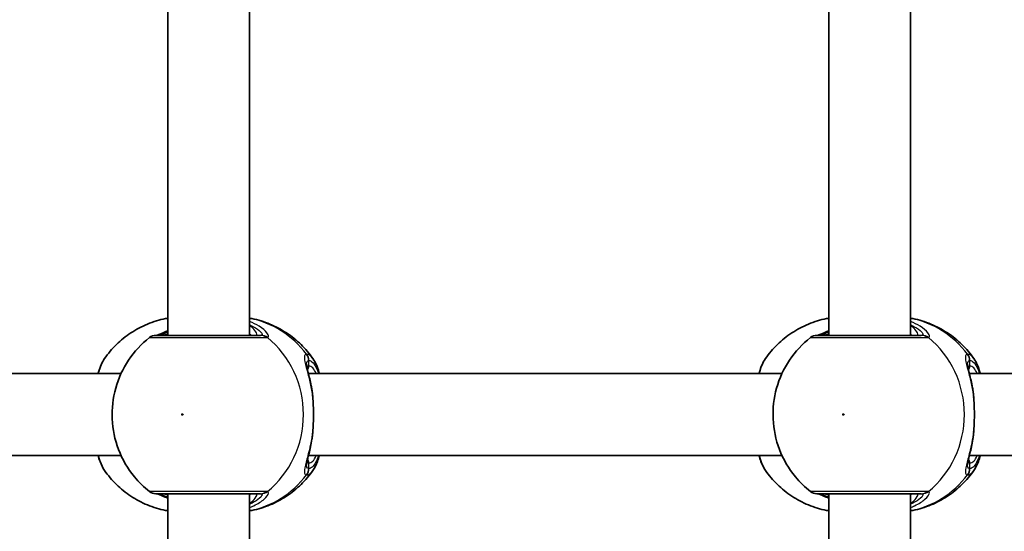
# Model space of a CAD drawing. Units: millimetres. Extents: x -3392 to 4593, y -3763 to 4105.
# Drawn here: x -83 to 110, y 1500 to 1601 of the extents above; entities that cross this region are included whole.
import ezdxf

# ---------------------------------------------------------------- set-up
doc = ezdxf.new("R2010")
doc.units = ezdxf.units.MM
doc.layers.add('Widoczne (ISO)', color=7, linetype='Continuous', lineweight=35)
doc.layers.add('Widoczne wąskie (ISO)', color=7, linetype='Continuous', lineweight=25)

msp = doc.modelspace()

# ---------------------------------------------------------------- linework, layer by layer
at = {"layer": 'Widoczne (ISO)'}
for p, q in [((-53.63, 1607.86), (-53.63, 1538.86)), ((-37.63, 1607.86), (-37.63, 1538.86)), ((75.93, 1607.86), (75.93, 1538.86)), ((91.93, 1607.86), (91.93, 1538.86)), ((-62.83, 1531.36), (-155.63, 1531.36)), ((66.73, 1531.36), (-26.07, 1531.36)), ((196.29, 1531.36), (103.49, 1531.36)), ((-62.83, 1515.36), (-155.63, 1515.36)), ((66.73, 1515.36), (-26.07, 1515.36)), ((196.29, 1515.36), (103.49, 1515.36)), ((-53.63, 1507.86), (-53.63, 1438.86)), ((-37.63, 1507.86), (-37.63, 1438.86)), ((75.93, 1507.86), (75.93, 1438.86)), ((91.93, 1507.86), (91.93, 1438.86))]:
    msp.add_line(p, q, dxfattribs=at)
for centre, start, end in [((-56.01, 1536.86), 90, 128.0878), ((73.55, 1536.86), 90, 128.0878), ((-56.01, 1509.86), 231.9122, 270), ((73.55, 1509.86), 231.9122, 270)]:
    msp.add_arc(centre, 2, start, end, dxfattribs=at)
for points, knots in [([(-66.04, 1534.32), (-65.36, 1535.3), (-64.59, 1536.21), (-62.87, 1537.9), (-61.92, 1538.66), (-59.88, 1540.01), (-58.79, 1540.59), (-56.5, 1541.54), (-55.3, 1541.9), (-53.93, 1542.17), (-53.78, 1542.2), (-53.63, 1542.23)], [0.6287727, 0.6287727, 0.6287727, 0.6287727, 0.8171774, 0.8171774, 1.0055821, 1.0055821, 1.1939869, 1.1939869, 1.3823916, 1.3823916, 1.4050095, 1.4050095, 1.4050095, 1.4050095]), ([(-25.22, 1534.32), (-25.9, 1535.3), (-26.68, 1536.21), (-28.4, 1537.9), (-29.35, 1538.66), (-31.39, 1540.01), (-32.48, 1540.59), (-34.77, 1541.54), (-35.97, 1541.9), (-37.34, 1542.17), (-37.49, 1542.2), (-37.63, 1542.23)], [3.7703653, 3.7703653, 3.7703653, 3.7703653, 3.95877, 3.95877, 4.1471748, 4.1471748, 4.3355795, 4.3355795, 4.5239842, 4.5239842, 4.5466022, 4.5466022, 4.5466022, 4.5466022]), ([(63.52, 1534.32), (64.19, 1535.3), (64.97, 1536.21), (66.69, 1537.9), (67.64, 1538.66), (69.68, 1540.01), (70.77, 1540.59), (73.06, 1541.54), (74.26, 1541.9), (75.63, 1542.17), (75.78, 1542.2), (75.93, 1542.23)], [0.6287727, 0.6287727, 0.6287727, 0.6287727, 0.8171774, 0.8171774, 1.0055821, 1.0055821, 1.1939869, 1.1939869, 1.3823916, 1.3823916, 1.4050095, 1.4050095, 1.4050095, 1.4050095]), ([(104.34, 1534.32), (103.66, 1535.3), (102.88, 1536.21), (101.16, 1537.9), (100.21, 1538.66), (98.17, 1540.01), (97.08, 1540.59), (94.79, 1541.54), (93.59, 1541.9), (92.22, 1542.17), (92.07, 1542.2), (91.93, 1542.23)], [3.7703653, 3.7703653, 3.7703653, 3.7703653, 3.95877, 3.95877, 4.1471748, 4.1471748, 4.3355795, 4.3355795, 4.5239842, 4.5239842, 4.5466022, 4.5466022, 4.5466022, 4.5466022]), ([(-57.24, 1538.43), (-58.85, 1537.17), (-60.23, 1535.67), (-62.48, 1532.32), (-63.33, 1530.46), (-64.42, 1526.57), (-64.65, 1524.53), (-64.47, 1520.46), (-64.05, 1518.43), (-62.58, 1514.59), (-61.53, 1512.78), (-59.33, 1510.12), (-58.34, 1509.14), (-57.24, 1508.29)], [5.357278, 5.357278, 5.357278, 5.357278, 5.673898, 5.673898, 5.998711, 5.998711, 6.330073, 6.330073, 6.663452, 6.663452, 6.993261, 6.993261, 7.209092, 7.209092, 7.209092, 7.209092]), ([(-35.51, 1538.86), (-35.65, 1538.86), (-35.83, 1538.86), (-36.93, 1538.86), (-38.36, 1538.86), (-41.73, 1538.86), (-43.65, 1538.86), (-47.37, 1538.86), (-49.17, 1538.86), (-52.22, 1538.86), (-53.49, 1538.86), (-55.29, 1538.86), (-55.84, 1538.86), (-56, 1538.86), (-56.01, 1538.86), (-56.01, 1538.86)], [0, 0, 0, 0, 0.129537, 0.129537, 0.725375, 0.725375, 1.299703, 1.299703, 1.842753, 1.842753, 2.356937, 2.356937, 2.86021, 2.86021, 2.946089, 2.946089, 2.946089, 2.946089]), ([(-53.63, 1539.76), (-53.67, 1539.75), (-53.7, 1539.73), (-54.32, 1539.45), (-54.82, 1539.23), (-55.49, 1538.96), (-55.71, 1538.89), (-55.82, 1538.86), (-55.83, 1538.86), (-55.84, 1538.86)], [2.9030306, 2.9030306, 2.9030306, 2.9030306, 2.916303, 2.916303, 3.158672, 3.158672, 3.3464746, 3.3464746, 3.368924, 3.368924, 3.368924, 3.368924]), ([(72.31, 1538.43), (70.71, 1537.17), (69.33, 1535.67), (67.08, 1532.32), (66.23, 1530.46), (65.14, 1526.57), (64.91, 1524.53), (65.09, 1520.46), (65.51, 1518.43), (66.98, 1514.59), (68.03, 1512.78), (70.23, 1510.12), (71.22, 1509.14), (72.31, 1508.29)], [5.357278, 5.357278, 5.357278, 5.357278, 5.673898, 5.673898, 5.998711, 5.998711, 6.330073, 6.330073, 6.663452, 6.663452, 6.993261, 6.993261, 7.209092, 7.209092, 7.209092, 7.209092]), ([(94.05, 1538.86), (93.9, 1538.86), (93.73, 1538.86), (92.62, 1538.86), (91.2, 1538.86), (87.83, 1538.86), (85.91, 1538.86), (82.19, 1538.86), (80.39, 1538.86), (77.34, 1538.86), (76.07, 1538.86), (74.27, 1538.86), (73.72, 1538.86), (73.56, 1538.86), (73.55, 1538.86), (73.55, 1538.86)], [0, 0, 0, 0, 0.129537, 0.129537, 0.725375, 0.725375, 1.299703, 1.299703, 1.842753, 1.842753, 2.356937, 2.356937, 2.86021, 2.86021, 2.946089, 2.946089, 2.946089, 2.946089]), ([(75.93, 1539.76), (75.89, 1539.75), (75.86, 1539.73), (75.24, 1539.45), (74.74, 1539.23), (74.07, 1538.96), (73.85, 1538.89), (73.74, 1538.86), (73.73, 1538.86), (73.72, 1538.86)], [2.9030306, 2.9030306, 2.9030306, 2.9030306, 2.916303, 2.916303, 3.158672, 3.158672, 3.3464746, 3.3464746, 3.368924, 3.368924, 3.368924, 3.368924]), ([(-66.04, 1534.32), (-66.58, 1533.56), (-66.94, 1532.67), (-67.27, 1531.55), (-67.3, 1531.46), (-67.33, 1531.36)], [0.3784833, 0.3784833, 0.3784833, 0.3784833, 0.7705784, 0.7705784, 0.8067236, 0.8067236, 0.8067236, 0.8067236]), ([(-26.45, 1533.2), (-26.45, 1533.19), (-26.44, 1533.14), (-26.42, 1532.93), (-26.39, 1532.74), (-26.28, 1532.26), (-26.21, 1531.94), (-26.04, 1531.22), (-25.94, 1530.81), (-25.74, 1529.95), (-25.64, 1529.48), (-25.5, 1528.74), (-25.45, 1528.48), (-25.41, 1528.21)], [0.3711066, 0.3711066, 0.3711066, 0.3711066, 0.4673265, 0.4673265, 0.6001229, 0.6001229, 0.7558245, 0.7558245, 0.911526, 0.911526, 1.0672276, 1.0672276, 1.1496143, 1.1496143, 1.1496143, 1.1496143]), ([(-25.22, 1534.32), (-24.69, 1533.56), (-24.33, 1532.67), (-24, 1531.55), (-23.97, 1531.46), (-23.94, 1531.36)], [0.3784833, 0.3784833, 0.3784833, 0.3784833, 0.7705784, 0.7705784, 0.8067236, 0.8067236, 0.8067236, 0.8067236]), ([(63.52, 1534.32), (62.98, 1533.56), (62.62, 1532.67), (62.29, 1531.55), (62.26, 1531.46), (62.23, 1531.36)], [0.3784833, 0.3784833, 0.3784833, 0.3784833, 0.7705784, 0.7705784, 0.8067236, 0.8067236, 0.8067236, 0.8067236]), ([(103.11, 1533.2), (103.11, 1533.19), (103.12, 1533.14), (103.14, 1532.93), (103.17, 1532.74), (103.28, 1532.26), (103.35, 1531.94), (103.52, 1531.22), (103.62, 1530.81), (103.82, 1529.95), (103.92, 1529.48), (104.06, 1528.74), (104.11, 1528.48), (104.15, 1528.21)], [0.3711066, 0.3711066, 0.3711066, 0.3711066, 0.4673265, 0.4673265, 0.6001229, 0.6001229, 0.7558245, 0.7558245, 0.911526, 0.911526, 1.0672276, 1.0672276, 1.1496143, 1.1496143, 1.1496143, 1.1496143]), ([(104.34, 1534.32), (104.87, 1533.56), (105.23, 1532.67), (105.56, 1531.55), (105.59, 1531.46), (105.62, 1531.36)], [0.3784833, 0.3784833, 0.3784833, 0.3784833, 0.7705784, 0.7705784, 0.8067236, 0.8067236, 0.8067236, 0.8067236]), ([(-25.23, 1526.66), (-25.24, 1526.77), (-25.25, 1526.87), (-25.26, 1527.08), (-25.27, 1527.19), (-25.3, 1527.4), (-25.31, 1527.5), (-25.33, 1527.7), (-25.35, 1527.81), (-25.38, 1528.01), (-25.39, 1528.11), (-25.41, 1528.21)], [0, 0, 0, 0, 0.0328596, 0.0328596, 0.0657191, 0.0657191, 0.0985787, 0.0985787, 0.1314383, 0.1314383, 0.1642978, 0.1642978, 0.1642978, 0.1642978]), ([(104.33, 1526.66), (104.32, 1526.77), (104.31, 1526.87), (104.3, 1527.08), (104.29, 1527.19), (104.26, 1527.4), (104.25, 1527.5), (104.23, 1527.7), (104.21, 1527.81), (104.18, 1528.01), (104.17, 1528.11), (104.15, 1528.21)], [0, 0, 0, 0, 0.0328596, 0.0328596, 0.0657191, 0.0657191, 0.0985787, 0.0985787, 0.1314383, 0.1314383, 0.1642978, 0.1642978, 0.1642978, 0.1642978]), ([(-25.23, 1526.66), (-25.2, 1526.24), (-25.17, 1525.81), (-25.13, 1524.94), (-25.12, 1524.49), (-25.11, 1523.59), (-25.11, 1523.13), (-25.12, 1522.23), (-25.13, 1521.78), (-25.17, 1520.91), (-25.2, 1520.48), (-25.23, 1520.06)], [5.754988, 5.754988, 5.754988, 5.754988, 5.8874973, 5.8874973, 6.0200067, 6.0200067, 6.152516, 6.152516, 6.2850254, 6.2850254, 6.4175347, 6.4175347, 6.4175347, 6.4175347]), ([(104.33, 1526.66), (104.36, 1526.24), (104.39, 1525.81), (104.43, 1524.94), (104.44, 1524.49), (104.45, 1523.59), (104.45, 1523.13), (104.44, 1522.23), (104.43, 1521.78), (104.39, 1520.91), (104.36, 1520.48), (104.33, 1520.06)], [5.754988, 5.754988, 5.754988, 5.754988, 5.8874973, 5.8874973, 6.0200067, 6.0200067, 6.152516, 6.152516, 6.2850254, 6.2850254, 6.4175347, 6.4175347, 6.4175347, 6.4175347]), ([(-25.23, 1520.06), (-25.24, 1519.95), (-25.25, 1519.85), (-25.26, 1519.64), (-25.27, 1519.53), (-25.3, 1519.32), (-25.31, 1519.22), (-25.33, 1519.02), (-25.35, 1518.91), (-25.38, 1518.71), (-25.39, 1518.61), (-25.41, 1518.51)], [0, 0, 0, 0, 0.0328596, 0.0328596, 0.0657191, 0.0657191, 0.0985787, 0.0985787, 0.1314383, 0.1314383, 0.1642978, 0.1642978, 0.1642978, 0.1642978]), ([(104.33, 1520.06), (104.32, 1519.95), (104.31, 1519.85), (104.3, 1519.64), (104.29, 1519.53), (104.26, 1519.32), (104.25, 1519.22), (104.23, 1519.02), (104.21, 1518.91), (104.18, 1518.71), (104.17, 1518.61), (104.15, 1518.51)], [0, 0, 0, 0, 0.0328596, 0.0328596, 0.0657191, 0.0657191, 0.0985787, 0.0985787, 0.1314383, 0.1314383, 0.1642978, 0.1642978, 0.1642978, 0.1642978]), ([(-25.41, 1518.51), (-25.49, 1518), (-25.59, 1517.52), (-25.78, 1516.59), (-25.88, 1516.15), (-26.07, 1515.35), (-26.16, 1514.98), (-26.31, 1514.34), (-26.37, 1514.07), (-26.44, 1513.67), (-26.45, 1513.53), (-26.45, 1513.52)], [2.3037006, 2.3037006, 2.3037006, 2.3037006, 2.4594021, 2.4594021, 2.6151037, 2.6151037, 2.7708052, 2.7708052, 2.9265068, 2.9265068, 3.0822083, 3.0822083, 3.0822083, 3.0822083]), ([(104.15, 1518.51), (104.07, 1518), (103.97, 1517.52), (103.78, 1516.59), (103.68, 1516.15), (103.49, 1515.35), (103.4, 1514.98), (103.25, 1514.34), (103.19, 1514.07), (103.12, 1513.67), (103.11, 1513.53), (103.11, 1513.52)], [2.3037006, 2.3037006, 2.3037006, 2.3037006, 2.4594021, 2.4594021, 2.6151037, 2.6151037, 2.7708052, 2.7708052, 2.9265068, 2.9265068, 3.0822083, 3.0822083, 3.0822083, 3.0822083]), ([(-67.33, 1515.36), (-67.21, 1514.94), (-67.08, 1514.54), (-66.69, 1513.51), (-66.41, 1512.93), (-66.04, 1512.4)], [2.462206, 2.462206, 2.462206, 2.462206, 2.6188282, 2.6188282, 2.8903613, 2.8903613, 2.8903613, 2.8903613]), ([(-23.94, 1515.36), (-24.06, 1514.94), (-24.19, 1514.54), (-24.57, 1513.51), (-24.85, 1512.93), (-25.22, 1512.4)], [2.462206, 2.462206, 2.462206, 2.462206, 2.6188282, 2.6188282, 2.8903613, 2.8903613, 2.8903613, 2.8903613]), ([(62.23, 1515.36), (62.35, 1514.94), (62.48, 1514.54), (62.87, 1513.51), (63.15, 1512.93), (63.52, 1512.4)], [2.462206, 2.462206, 2.462206, 2.462206, 2.6188282, 2.6188282, 2.8903613, 2.8903613, 2.8903613, 2.8903613]), ([(105.62, 1515.36), (105.5, 1514.94), (105.37, 1514.54), (104.98, 1513.51), (104.7, 1512.93), (104.34, 1512.4)], [2.462206, 2.462206, 2.462206, 2.462206, 2.6188282, 2.6188282, 2.8903613, 2.8903613, 2.8903613, 2.8903613]), ([(-53.63, 1504.49), (-53.78, 1504.52), (-53.93, 1504.55), (-55.3, 1504.82), (-56.5, 1505.18), (-58.79, 1506.13), (-59.88, 1506.71), (-61.92, 1508.06), (-62.87, 1508.82), (-64.59, 1510.51), (-65.36, 1511.42), (-66.04, 1512.4)], [4.8781758, 4.8781758, 4.8781758, 4.8781758, 4.9007937, 4.9007937, 5.0891984, 5.0891984, 5.2776032, 5.2776032, 5.4660079, 5.4660079, 5.6544126, 5.6544126, 5.6544126, 5.6544126]), ([(-37.63, 1504.49), (-37.49, 1504.52), (-37.34, 1504.55), (-35.97, 1504.82), (-34.77, 1505.18), (-32.48, 1506.13), (-31.39, 1506.71), (-29.35, 1508.06), (-28.4, 1508.82), (-26.68, 1510.51), (-25.9, 1511.42), (-25.22, 1512.4)], [1.7365831, 1.7365831, 1.7365831, 1.7365831, 1.7592011, 1.7592011, 1.9476058, 1.9476058, 2.1360105, 2.1360105, 2.3244153, 2.3244153, 2.51282, 2.51282, 2.51282, 2.51282]), ([(75.93, 1504.49), (75.78, 1504.52), (75.63, 1504.55), (74.26, 1504.82), (73.06, 1505.18), (70.77, 1506.13), (69.68, 1506.71), (67.64, 1508.06), (66.69, 1508.82), (64.97, 1510.51), (64.19, 1511.42), (63.52, 1512.4)], [4.8781758, 4.8781758, 4.8781758, 4.8781758, 4.9007937, 4.9007937, 5.0891984, 5.0891984, 5.2776032, 5.2776032, 5.4660079, 5.4660079, 5.6544126, 5.6544126, 5.6544126, 5.6544126]), ([(91.93, 1504.49), (92.07, 1504.52), (92.22, 1504.55), (93.59, 1504.82), (94.79, 1505.18), (97.08, 1506.13), (98.17, 1506.71), (100.21, 1508.06), (101.16, 1508.82), (102.88, 1510.51), (103.66, 1511.42), (104.34, 1512.4)], [1.7365831, 1.7365831, 1.7365831, 1.7365831, 1.7592011, 1.7592011, 1.9476058, 1.9476058, 2.1360105, 2.1360105, 2.3244153, 2.3244153, 2.51282, 2.51282, 2.51282, 2.51282]), ([(-56.01, 1507.86), (-56.01, 1507.86), (-55.86, 1507.86), (-55.15, 1507.86), (-54.45, 1507.86), (-52.55, 1507.86), (-51.31, 1507.86), (-48.42, 1507.86), (-46.73, 1507.86), (-43.32, 1507.86), (-41.6, 1507.86), (-38.39, 1507.86), (-36.97, 1507.86), (-35.85, 1507.86), (-35.66, 1507.86), (-35.51, 1507.86)], [0.228667, 0.228667, 0.228667, 0.228667, 0.5364, 0.5364, 0.96552, 0.96552, 1.422771, 1.422771, 1.925821, 1.925821, 2.446576, 2.446576, 3.038238, 3.038238, 3.174755, 3.174755, 3.174755, 3.174755]), ([(-55.84, 1507.86), (-55.82, 1507.86), (-55.78, 1507.85), (-55.62, 1507.8), (-55.45, 1507.74), (-54.95, 1507.54), (-54.59, 1507.39), (-54.01, 1507.13), (-53.83, 1507.04), (-53.63, 1506.96)], [0.0368544, 0.0368544, 0.0368544, 0.0368544, 0.0995393, 0.0995393, 0.2394146, 0.2394146, 0.4249656, 0.4249656, 0.5033408, 0.5033408, 0.5033408, 0.5033408]), ([(73.55, 1507.86), (73.55, 1507.86), (73.7, 1507.86), (74.41, 1507.86), (75.11, 1507.86), (77.01, 1507.86), (78.25, 1507.86), (81.14, 1507.86), (82.83, 1507.86), (86.24, 1507.86), (87.96, 1507.86), (91.17, 1507.86), (92.59, 1507.86), (93.71, 1507.86), (93.9, 1507.86), (94.05, 1507.86)], [0.228667, 0.228667, 0.228667, 0.228667, 0.5364, 0.5364, 0.96552, 0.96552, 1.422771, 1.422771, 1.925821, 1.925821, 2.446576, 2.446576, 3.038238, 3.038238, 3.174755, 3.174755, 3.174755, 3.174755]), ([(73.72, 1507.86), (73.74, 1507.86), (73.78, 1507.85), (73.94, 1507.8), (74.11, 1507.74), (74.61, 1507.54), (74.97, 1507.39), (75.55, 1507.13), (75.73, 1507.04), (75.93, 1506.96)], [0.0368544, 0.0368544, 0.0368544, 0.0368544, 0.0995393, 0.0995393, 0.2394146, 0.2394146, 0.4249656, 0.4249656, 0.5033408, 0.5033408, 0.5033408, 0.5033408])]:
    msp.add_open_spline(points, degree=3, knots=knots, dxfattribs=at)
at = {"layer": 'Widoczne wąskie (ISO)'}
for p, q in [((-25.98, 1532.86), (-25.98, 1533.93)), ((103.58, 1532.86), (103.58, 1533.93)), ((-25.98, 1512.79), (-25.98, 1513.86)), ((103.58, 1512.79), (103.58, 1513.86))]:
    msp.add_line(p, q, dxfattribs=at)
for centre, major_axis, ratio, start_param, end_param in [((-40.92, 1523.36), (0, 19.15), 0.9597, 5.37679, 6.103356), ((88.64, 1523.36), (0, 19.15), 0.9597, 5.37679, 6.103356), ((-55.57, 1536.88), (-0.3, 1.98), 0.937694, 6.139565, 6.267559), ((-35.51, 1536.86), (0, 2), 0.938796, 5.61859, 6.283185), ((-35.31, 1536.88), (-0.46, 1.95), 0.974918, 5.393246, 6.057834), ((-45.44, 1523.36), (0, 19.15), 0.9597, 3.804461, 5.620317), ((73.99, 1536.88), (-0.3, 1.98), 0.937694, 6.139565, 6.267559), ((94.05, 1536.86), (0, 2), 0.938796, 5.61859, 6.283185), ((94.25, 1536.88), (-0.46, 1.95), 0.974918, 5.393246, 6.057834), ((84.12, 1523.36), (0, 19.15), 0.9597, 3.804461, 5.620317), ((-27.96, 1533.93), (-0.16, 1.99), 0.964117, 4.633362, 5.297949), ((-27.9, 1533.93), (0.16, 1.99), 0.959469, 4.787156, 5.451743), ((101.6, 1533.93), (-0.16, 1.99), 0.964117, 4.633362, 5.297949), ((101.66, 1533.93), (0.16, 1.99), 0.959469, 4.787156, 5.451743), ((-26.94, 1532.86), (0, -1), 0.9597, 0.791092, 1.570796), ((-25.98, 1523.36), (0, 9.5), 0.281028, 5.713564, 6.283185), ((102.62, 1532.86), (0, -1), 0.9597, 0.791092, 1.570796), ((103.58, 1523.36), (0, 9.5), 0.281028, 5.713564, 6.283185), ((-26.23, 1526.59), (0.997, 0.072), 0.368845, 0, 0.302092), ((103.33, 1526.59), (0.997, 0.072), 0.368845, 0, 0.302092), ((-26.23, 1520.13), (0.997, -0.072), 0.368845, 5.981093, 6.283185), ((103.33, 1520.13), (0.997, -0.072), 0.368845, 5.981093, 6.283185), ((-25.98, 1523.36), (0, -9.5), 0.281028, 0, 0.569621), ((103.58, 1523.36), (0, -9.5), 0.281028, 0, 0.569621), ((-26.94, 1513.86), (0, 1), 0.9597, 4.712389, 5.492145), ((102.62, 1513.86), (0, 1), 0.9597, 4.712389, 5.492145), ((-40.92, 1523.36), (0, -19.15), 0.9597, 0.179829, 0.906395), ((-27.96, 1512.79), (-0.16, -1.99), 0.964117, 0.985237, 1.649823), ((-27.9, 1512.79), (0.16, -1.99), 0.959469, 0.831442, 1.496029), ((88.64, 1523.36), (0, -19.15), 0.9597, 0.179829, 0.906395), ((101.6, 1512.79), (-0.16, -1.99), 0.964117, 0.985237, 1.649823), ((101.66, 1512.79), (0.16, -1.99), 0.959469, 0.831442, 1.496029), ((-55.57, 1509.84), (-0.3, -1.98), 0.937694, 0.015626, 0.143621), ((-35.51, 1509.86), (0, -2), 0.938796, 0, 0.664596), ((-35.31, 1509.84), (-0.46, -1.95), 0.974918, 0.225351, 0.889939), ((73.99, 1509.84), (-0.3, -1.98), 0.937694, 0.015626, 0.143621), ((94.05, 1509.86), (0, -2), 0.938796, 0, 0.664596), ((94.25, 1509.84), (-0.46, -1.95), 0.974918, 0.225351, 0.889939)]:
    msp.add_ellipse(centre, major_axis=major_axis, ratio=ratio, start_param=start_param, end_param=end_param, dxfattribs=at)
for centre in [(-50.78, 1523.36), (78.78, 1523.36)]:
    msp.add_ellipse(centre, major_axis=(0, -0.15), ratio=0.9597, dxfattribs=at)
for points, knots in [([(-34.13, 1538.45), (-34.01, 1538.49), (-33.94, 1538.56), (-33.9, 1538.83), (-34, 1539.08), (-34.55, 1539.76), (-35.06, 1540.22), (-36.29, 1540.99), (-36.93, 1541.3), (-37.63, 1541.57)], [0, 0, 0, 0, 0.165681, 0.165681, 0.430771, 0.430771, 0.763373, 0.763373, 1.015288, 1.015288, 1.015288, 1.015288]), ([(-37.63, 1540.91), (-37.36, 1540.8), (-37.11, 1540.68), (-36.25, 1540.22), (-35.77, 1539.87), (-35.27, 1539.35), (-35.16, 1539.16), (-35.19, 1538.95), (-35.24, 1538.9), (-35.34, 1538.88)], [-0.8843133, -0.8843133, -0.8843133, -0.8843133, -0.7633729, -0.7633729, -0.4307707, -0.4307707, -0.165681, -0.165681, 0, 0, 0, 0]), ([(-36.52, 1538.86), (-36.39, 1538.86), (-36.3, 1538.89), (-36.16, 1539.02), (-36.18, 1539.17), (-36.4, 1539.62), (-36.68, 1539.95), (-37.23, 1540.48), (-37.42, 1540.64), (-37.63, 1540.81)], [12.5468793, 12.5468793, 12.5468793, 12.5468793, 12.6933797, 12.6933797, 12.9277802, 12.9277802, 13.2325008, 13.2325008, 13.3638599, 13.3638599, 13.3638599, 13.3638599]), ([(95.43, 1538.45), (95.55, 1538.49), (95.61, 1538.56), (95.66, 1538.83), (95.56, 1539.08), (95.01, 1539.76), (94.5, 1540.22), (93.26, 1540.99), (92.63, 1541.3), (91.93, 1541.57)], [0, 0, 0, 0, 0.165681, 0.165681, 0.430771, 0.430771, 0.763373, 0.763373, 1.015288, 1.015288, 1.015288, 1.015288]), ([(91.93, 1540.91), (92.2, 1540.8), (92.45, 1540.68), (93.31, 1540.22), (93.79, 1539.87), (94.29, 1539.35), (94.39, 1539.16), (94.37, 1538.95), (94.32, 1538.9), (94.22, 1538.88)], [-0.8843133, -0.8843133, -0.8843133, -0.8843133, -0.7633729, -0.7633729, -0.4307707, -0.4307707, -0.165681, -0.165681, 0, 0, 0, 0]), ([(93.04, 1538.86), (93.17, 1538.86), (93.26, 1538.89), (93.4, 1539.02), (93.38, 1539.17), (93.16, 1539.62), (92.88, 1539.95), (92.33, 1540.48), (92.14, 1540.64), (91.93, 1540.81)], [12.5468793, 12.5468793, 12.5468793, 12.5468793, 12.6933797, 12.6933797, 12.9277802, 12.9277802, 13.2325008, 13.2325008, 13.3638599, 13.3638599, 13.3638599, 13.3638599]), ([(-57.24, 1538.43), (-57.24, 1538.43), (-57.23, 1538.43), (-57.05, 1538.43), (-56.44, 1538.43), (-54.43, 1538.43), (-53.01, 1538.43), (-49.61, 1538.43), (-47.6, 1538.43), (-43.44, 1538.43), (-41.3, 1538.43), (-37.53, 1538.43), (-35.94, 1538.43), (-34.71, 1538.43), (-34.51, 1538.43), (-34.35, 1538.43)], [-2.946089, -2.946089, -2.946089, -2.946089, -2.86021, -2.86021, -2.356937, -2.356937, -1.842753, -1.842753, -1.299703, -1.299703, -0.725375, -0.725375, -0.129537, -0.129537, 0, 0, 0, 0]), ([(-55.76, 1538.86), (-55.74, 1538.86), (-55.72, 1538.86), (-55.66, 1538.87), (-55.63, 1538.87), (-55.6, 1538.88)], [0, 0, 0, 0, 0.03504151, 0.03504151, 0.07008301, 0.07008301, 0.07008301, 0.07008301]), ([(-55.6, 1538.88), (-55.37, 1538.91), (-55.07, 1538.99), (-54.39, 1539.23), (-54.03, 1539.38), (-53.63, 1539.54)], [-3.4063648, -3.4063648, -3.4063648, -3.4063648, -3.1821449, -3.1821449, -2.9934085, -2.9934085, -2.9934085, -2.9934085]), ([(-35.34, 1538.88), (-35.36, 1538.87), (-35.38, 1538.87), (-35.44, 1538.86), (-35.47, 1538.86), (-35.51, 1538.86)], [0, 0, 0, 0, 0.03504151, 0.03504151, 0.07008301, 0.07008301, 0.07008301, 0.07008301]), ([(-34.35, 1538.43), (-34.3, 1538.43), (-34.26, 1538.44), (-34.19, 1538.44), (-34.16, 1538.45), (-34.13, 1538.45)], [-0.07008301, -0.07008301, -0.07008301, -0.07008301, -0.03504151, -0.03504151, 0, 0, 0, 0]), ([(72.32, 1538.43), (72.31, 1538.43), (72.33, 1538.43), (72.51, 1538.43), (73.12, 1538.43), (75.13, 1538.43), (76.55, 1538.43), (79.95, 1538.43), (81.96, 1538.43), (86.12, 1538.43), (88.26, 1538.43), (92.03, 1538.43), (93.61, 1538.43), (94.85, 1538.43), (95.05, 1538.43), (95.21, 1538.43)], [-2.946089, -2.946089, -2.946089, -2.946089, -2.86021, -2.86021, -2.356937, -2.356937, -1.842753, -1.842753, -1.299703, -1.299703, -0.725375, -0.725375, -0.129537, -0.129537, 0, 0, 0, 0]), ([(73.8, 1538.86), (73.82, 1538.86), (73.84, 1538.86), (73.9, 1538.87), (73.93, 1538.87), (73.96, 1538.88)], [0, 0, 0, 0, 0.03504151, 0.03504151, 0.07008301, 0.07008301, 0.07008301, 0.07008301]), ([(73.96, 1538.88), (74.19, 1538.91), (74.49, 1538.99), (75.17, 1539.23), (75.53, 1539.38), (75.93, 1539.54)], [-3.4063648, -3.4063648, -3.4063648, -3.4063648, -3.1821449, -3.1821449, -2.9934085, -2.9934085, -2.9934085, -2.9934085]), ([(94.22, 1538.88), (94.2, 1538.87), (94.18, 1538.87), (94.12, 1538.86), (94.09, 1538.86), (94.05, 1538.86)], [0, 0, 0, 0, 0.03504151, 0.03504151, 0.07008301, 0.07008301, 0.07008301, 0.07008301]), ([(95.21, 1538.43), (95.26, 1538.43), (95.3, 1538.44), (95.37, 1538.44), (95.4, 1538.45), (95.43, 1538.45)], [-0.07008301, -0.07008301, -0.07008301, -0.07008301, -0.03504151, -0.03504151, 0, 0, 0, 0]), ([(-26.45, 1535.17), (-26.6, 1535.15), (-26.7, 1535.09), (-26.89, 1534.81), (-26.9, 1534.51), (-26.77, 1533.57), (-26.57, 1532.84), (-26.14, 1531.22), (-25.92, 1530.35), (-25.55, 1528.58), (-25.39, 1527.69), (-25.28, 1526.77)], [0, 0, 0, 0, 0.164774, 0.164774, 0.428412, 0.428412, 0.76194, 0.76194, 1.048751, 1.048751, 1.304861, 1.304861, 1.304861, 1.304861]), ([(-26.38, 1535.17), (-26.39, 1535.17), (-26.41, 1535.17), (-26.43, 1535.17), (-26.44, 1535.17), (-26.45, 1535.17)], [-0.02300051, -0.02300051, -0.02300051, -0.02300051, -0.01150026, -0.01150026, 0, 0, 0, 0]), ([(-25.22, 1534.32), (-25.39, 1534.56), (-25.56, 1534.75), (-25.95, 1535.06), (-26.17, 1535.15), (-26.38, 1535.17)], [-0.3784833, -0.3784833, -0.3784833, -0.3784833, -0.2072029, -0.2072029, 0, 0, 0, 0]), ([(103.11, 1535.17), (102.96, 1535.15), (102.86, 1535.09), (102.67, 1534.81), (102.65, 1534.51), (102.79, 1533.57), (102.98, 1532.84), (103.42, 1531.22), (103.64, 1530.35), (104.01, 1528.58), (104.16, 1527.69), (104.28, 1526.77)], [0, 0, 0, 0, 0.164774, 0.164774, 0.428412, 0.428412, 0.76194, 0.76194, 1.048751, 1.048751, 1.304861, 1.304861, 1.304861, 1.304861]), ([(103.18, 1535.17), (103.17, 1535.17), (103.15, 1535.17), (103.13, 1535.17), (103.12, 1535.17), (103.11, 1535.17)], [-0.02300051, -0.02300051, -0.02300051, -0.02300051, -0.01150026, -0.01150026, 0, 0, 0, 0]), ([(104.34, 1534.32), (104.17, 1534.56), (104, 1534.75), (103.61, 1535.06), (103.39, 1535.15), (103.18, 1535.17)], [-0.3784833, -0.3784833, -0.3784833, -0.3784833, -0.2072029, -0.2072029, 0, 0, 0, 0]), ([(-67.24, 1531.36), (-67.03, 1532.21), (-66.77, 1532.94), (-66.35, 1533.83), (-66.2, 1534.1), (-66.04, 1534.32)], [-0.8479331, -0.8479331, -0.8479331, -0.8479331, -0.5387277, -0.5387277, -0.3784833, -0.3784833, -0.3784833, -0.3784833]), ([(-26.45, 1533.2), (-26.44, 1533.46), (-26.41, 1533.65), (-26.25, 1533.87), (-26.16, 1533.92), (-26.03, 1533.93)], [-0.3711066, -0.3711066, -0.3711066, -0.3711066, -0.164774, -0.164774, 0, 0, 0, 0]), ([(-25.98, 1532.86), (-26.11, 1532.86), (-26.21, 1532.82), (-26.31, 1532.72), (-26.34, 1532.68), (-26.36, 1532.64)], [6.2734229, 6.2734229, 6.2734229, 6.2734229, 6.4200186, 6.4200186, 6.4810494, 6.4810494, 6.4810494, 6.4810494]), ([(-26.03, 1533.93), (-26.03, 1533.94), (-26.02, 1533.94), (-26, 1533.94), (-25.99, 1533.94), (-25.98, 1533.93)], [0, 0, 0, 0, 0.01150026, 0.01150026, 0.02300051, 0.02300051, 0.02300051, 0.02300051]), ([(-25.98, 1533.93), (-25.79, 1533.92), (-25.59, 1533.84), (-25.1, 1533.44), (-24.81, 1533.03), (-24.39, 1532.15), (-24.24, 1531.77), (-24.11, 1531.36)], [0, 0, 0, 0, 0.2072029, 0.2072029, 0.5387277, 0.5387277, 0.728255, 0.728255, 0.728255, 0.728255]), ([(62.31, 1531.36), (62.53, 1532.21), (62.79, 1532.94), (63.21, 1533.83), (63.36, 1534.1), (63.52, 1534.32)], [-0.8479331, -0.8479331, -0.8479331, -0.8479331, -0.5387277, -0.5387277, -0.3784833, -0.3784833, -0.3784833, -0.3784833]), ([(103.11, 1533.2), (103.11, 1533.46), (103.15, 1533.65), (103.3, 1533.87), (103.4, 1533.92), (103.52, 1533.93)], [-0.3711066, -0.3711066, -0.3711066, -0.3711066, -0.164774, -0.164774, 0, 0, 0, 0]), ([(103.58, 1532.86), (103.45, 1532.86), (103.35, 1532.82), (103.25, 1532.72), (103.22, 1532.68), (103.2, 1532.64)], [6.2734229, 6.2734229, 6.2734229, 6.2734229, 6.4200186, 6.4200186, 6.4810494, 6.4810494, 6.4810494, 6.4810494]), ([(103.52, 1533.93), (103.53, 1533.94), (103.54, 1533.94), (103.56, 1533.94), (103.57, 1533.94), (103.58, 1533.93)], [0, 0, 0, 0, 0.01150026, 0.01150026, 0.02300051, 0.02300051, 0.02300051, 0.02300051]), ([(103.58, 1533.93), (103.77, 1533.92), (103.97, 1533.84), (104.46, 1533.44), (104.75, 1533.03), (105.17, 1532.15), (105.31, 1531.77), (105.45, 1531.36)], [0, 0, 0, 0, 0.2072029, 0.2072029, 0.5387277, 0.5387277, 0.728255, 0.728255, 0.728255, 0.728255]), ([(-25.28, 1526.77), (-25.2, 1525.69), (-25.15, 1524.53), (-25.15, 1523.36), (-25.15, 1522.79), (-25.16, 1522.21), (-25.21, 1521.07), (-25.24, 1520.5), (-25.28, 1519.95)], [5.754988, 5.754988, 5.754988, 5.754988, 6.0862698, 6.0862698, 6.0862698, 6.2497027, 6.2497027, 6.4175347, 6.4175347, 6.4175347, 6.4175347]), ([(104.28, 1526.77), (104.36, 1525.69), (104.41, 1524.53), (104.41, 1523.36), (104.41, 1522.79), (104.4, 1522.21), (104.35, 1521.07), (104.32, 1520.5), (104.28, 1519.95)], [5.754988, 5.754988, 5.754988, 5.754988, 6.0862698, 6.0862698, 6.0862698, 6.2497027, 6.2497027, 6.4175347, 6.4175347, 6.4175347, 6.4175347]), ([(-25.28, 1519.95), (-25.28, 1519.95), (-25.28, 1519.94), (-25.46, 1518.54), (-25.73, 1517.2), (-26.26, 1515.04), (-26.51, 1514.17), (-26.85, 1512.72), (-26.93, 1512.18), (-26.78, 1511.68), (-26.65, 1511.57), (-26.45, 1511.55)], [2.148453, 2.148453, 2.148453, 2.148453, 2.14978, 2.14978, 2.539917, 2.539917, 2.871251, 2.871251, 3.229444, 3.229444, 3.453315, 3.453315, 3.453315, 3.453315]), ([(104.28, 1519.95), (104.28, 1519.95), (104.28, 1519.94), (104.1, 1518.54), (103.83, 1517.2), (103.3, 1515.04), (103.05, 1514.17), (102.71, 1512.72), (102.63, 1512.18), (102.78, 1511.68), (102.91, 1511.57), (103.11, 1511.55)], [2.148453, 2.148453, 2.148453, 2.148453, 2.14978, 2.14978, 2.539917, 2.539917, 2.871251, 2.871251, 3.229444, 3.229444, 3.453315, 3.453315, 3.453315, 3.453315]), ([(-66.04, 1512.4), (-66.47, 1513.01), (-66.86, 1513.94), (-67.2, 1515.2), (-67.22, 1515.28), (-67.24, 1515.36)], [-2.8903613, -2.8903613, -2.8903613, -2.8903613, -2.4510641, -2.4510641, -2.4209056, -2.4209056, -2.4209056, -2.4209056]), ([(-24.11, 1515.36), (-24.46, 1514.27), (-24.89, 1513.48), (-25.55, 1512.9), (-25.77, 1512.8), (-25.98, 1512.79)], [2.5405797, 2.5405797, 2.5405797, 2.5405797, 3.0398361, 3.0398361, 3.2688585, 3.2688585, 3.2688585, 3.2688585]), ([(63.52, 1512.4), (63.09, 1513.01), (62.7, 1513.94), (62.36, 1515.2), (62.34, 1515.28), (62.31, 1515.36)], [-2.8903613, -2.8903613, -2.8903613, -2.8903613, -2.4510641, -2.4510641, -2.4209056, -2.4209056, -2.4209056, -2.4209056]), ([(105.45, 1515.36), (105.1, 1514.27), (104.67, 1513.48), (104.01, 1512.9), (103.79, 1512.8), (103.58, 1512.79)], [2.5405797, 2.5405797, 2.5405797, 2.5405797, 3.0398361, 3.0398361, 3.2688585, 3.2688585, 3.2688585, 3.2688585]), ([(-26.03, 1512.79), (-26.2, 1512.8), (-26.32, 1512.9), (-26.43, 1513.19), (-26.44, 1513.34), (-26.44, 1513.52)], [-3.4533149, -3.4533149, -3.4533149, -3.4533149, -3.2294441, -3.2294441, -3.0822083, -3.0822083, -3.0822083, -3.0822083]), ([(-26.36, 1514.08), (-26.32, 1514), (-26.26, 1513.94), (-26.13, 1513.87), (-26.06, 1513.86), (-25.98, 1513.86)], [6.0658412, 6.0658412, 6.0658412, 6.0658412, 6.1839076, 6.1839076, 6.2734229, 6.2734229, 6.2734229, 6.2734229]), ([(103.52, 1512.79), (103.36, 1512.8), (103.24, 1512.9), (103.13, 1513.19), (103.12, 1513.34), (103.12, 1513.52)], [-3.4533149, -3.4533149, -3.4533149, -3.4533149, -3.2294441, -3.2294441, -3.0822083, -3.0822083, -3.0822083, -3.0822083]), ([(103.2, 1514.08), (103.24, 1514), (103.3, 1513.94), (103.43, 1513.87), (103.5, 1513.86), (103.58, 1513.86)], [6.0658412, 6.0658412, 6.0658412, 6.0658412, 6.1839076, 6.1839076, 6.2734229, 6.2734229, 6.2734229, 6.2734229]), ([(-26.45, 1511.55), (-26.44, 1511.55), (-26.43, 1511.55), (-26.41, 1511.55), (-26.39, 1511.55), (-26.38, 1511.55)], [-0.02300051, -0.02300051, -0.02300051, -0.02300051, -0.01150026, -0.01150026, 0, 0, 0, 0]), ([(-26.38, 1511.55), (-26.14, 1511.57), (-25.9, 1511.68), (-25.52, 1512.02), (-25.37, 1512.19), (-25.22, 1512.4)], [-3.2688585, -3.2688585, -3.2688585, -3.2688585, -3.0398361, -3.0398361, -2.8903613, -2.8903613, -2.8903613, -2.8903613]), ([(-25.98, 1512.79), (-25.99, 1512.78), (-26, 1512.78), (-26.02, 1512.78), (-26.03, 1512.78), (-26.03, 1512.79)], [0, 0, 0, 0, 0.01150026, 0.01150026, 0.02300051, 0.02300051, 0.02300051, 0.02300051]), ([(103.11, 1511.55), (103.12, 1511.55), (103.13, 1511.55), (103.15, 1511.55), (103.17, 1511.55), (103.18, 1511.55)], [-0.02300051, -0.02300051, -0.02300051, -0.02300051, -0.01150026, -0.01150026, 0, 0, 0, 0]), ([(103.18, 1511.55), (103.42, 1511.57), (103.66, 1511.68), (104.04, 1512.02), (104.19, 1512.19), (104.33, 1512.4)], [-3.2688585, -3.2688585, -3.2688585, -3.2688585, -3.0398361, -3.0398361, -2.8903613, -2.8903613, -2.8903613, -2.8903613]), ([(103.58, 1512.79), (103.57, 1512.78), (103.56, 1512.78), (103.54, 1512.78), (103.53, 1512.78), (103.52, 1512.79)], [0, 0, 0, 0, 0.01150026, 0.01150026, 0.02300051, 0.02300051, 0.02300051, 0.02300051]), ([(-34.35, 1508.29), (-34.52, 1508.29), (-34.73, 1508.29), (-35.99, 1508.29), (-37.57, 1508.29), (-41.15, 1508.29), (-43.07, 1508.29), (-46.88, 1508.29), (-48.77, 1508.29), (-52, 1508.29), (-53.38, 1508.29), (-55.51, 1508.29), (-56.28, 1508.29), (-57.08, 1508.29), (-57.24, 1508.29), (-57.24, 1508.29)], [-3.174755, -3.174755, -3.174755, -3.174755, -3.038238, -3.038238, -2.446576, -2.446576, -1.925821, -1.925821, -1.422771, -1.422771, -0.96552, -0.96552, -0.5364, -0.5364, -0.228667, -0.228667, -0.228667, -0.228667]), ([(-55.6, 1507.84), (-55.63, 1507.85), (-55.66, 1507.85), (-55.72, 1507.86), (-55.74, 1507.86), (-55.76, 1507.86)], [0, 0, 0, 0, 0.03504151, 0.03504151, 0.07008301, 0.07008301, 0.07008301, 0.07008301]), ([(-53.63, 1507.18), (-54.16, 1507.39), (-54.61, 1507.57), (-55.22, 1507.77), (-55.43, 1507.82), (-55.6, 1507.84)], [-0.4129563, -0.4129563, -0.4129563, -0.4129563, -0.1656807, -0.1656807, 0, 0, 0, 0]), ([(-54.75, 1507.86), (-54.63, 1507.86), (-54.46, 1507.83), (-54.08, 1507.73), (-53.87, 1507.66), (-53.63, 1507.57)], [6.2734229, 6.2734229, 6.2734229, 6.2734229, 6.4200186, 6.4200186, 6.5576654, 6.5576654, 6.5576654, 6.5576654]), ([(-37.63, 1505.15), (-37.35, 1505.26), (-37.08, 1505.37), (-35.98, 1505.89), (-35.28, 1506.35), (-34.26, 1507.24), (-33.97, 1507.66), (-33.9, 1508.11), (-33.97, 1508.22), (-34.13, 1508.27)], [2.39095, 2.39095, 2.39095, 2.39095, 2.492173, 2.492173, 2.823266, 2.823266, 3.182018, 3.182018, 3.406238, 3.406238, 3.406238, 3.406238]), ([(-37.63, 1505.91), (-37.15, 1506.29), (-36.78, 1506.66), (-36.18, 1507.42), (-36.09, 1507.74), (-36.38, 1507.85), (-36.44, 1507.86), (-36.52, 1507.86)], [5.4564425, 5.4564425, 5.4564425, 5.4564425, 5.7561789, 5.7561789, 6.1839076, 6.1839076, 6.2734229, 6.2734229, 6.2734229, 6.2734229]), ([(-35.34, 1507.84), (-35.21, 1507.81), (-35.15, 1507.73), (-35.24, 1507.39), (-35.51, 1507.06), (-36.4, 1506.41), (-36.96, 1506.09), (-37.63, 1505.81)], [-3.4062376, -3.4062376, -3.4062376, -3.4062376, -3.1820177, -3.1820177, -2.8232659, -2.8232659, -2.5219243, -2.5219243, -2.5219243, -2.5219243]), ([(-35.51, 1507.86), (-35.47, 1507.86), (-35.44, 1507.86), (-35.38, 1507.85), (-35.36, 1507.85), (-35.34, 1507.84)], [0, 0, 0, 0, 0.03504151, 0.03504151, 0.07008301, 0.07008301, 0.07008301, 0.07008301]), ([(-34.13, 1508.27), (-34.16, 1508.27), (-34.19, 1508.28), (-34.26, 1508.28), (-34.3, 1508.29), (-34.35, 1508.29)], [-0.07008301, -0.07008301, -0.07008301, -0.07008301, -0.03504151, -0.03504151, 0, 0, 0, 0]), ([(95.21, 1508.29), (95.04, 1508.29), (94.83, 1508.29), (93.57, 1508.29), (91.99, 1508.29), (88.41, 1508.29), (86.49, 1508.29), (82.68, 1508.29), (80.79, 1508.29), (77.56, 1508.29), (76.18, 1508.29), (74.05, 1508.29), (73.28, 1508.29), (72.48, 1508.29), (72.31, 1508.29), (72.31, 1508.29)], [-3.174755, -3.174755, -3.174755, -3.174755, -3.038238, -3.038238, -2.446576, -2.446576, -1.925821, -1.925821, -1.422771, -1.422771, -0.96552, -0.96552, -0.5364, -0.5364, -0.228667, -0.228667, -0.228667, -0.228667]), ([(73.96, 1507.84), (73.93, 1507.85), (73.9, 1507.85), (73.84, 1507.86), (73.82, 1507.86), (73.8, 1507.86)], [0, 0, 0, 0, 0.03504151, 0.03504151, 0.07008301, 0.07008301, 0.07008301, 0.07008301]), ([(75.93, 1507.18), (75.4, 1507.39), (74.95, 1507.57), (74.34, 1507.77), (74.13, 1507.82), (73.96, 1507.84)], [-0.4129563, -0.4129563, -0.4129563, -0.4129563, -0.1656807, -0.1656807, 0, 0, 0, 0]), ([(74.81, 1507.86), (74.93, 1507.86), (75.1, 1507.83), (75.48, 1507.73), (75.69, 1507.66), (75.93, 1507.57)], [6.2734229, 6.2734229, 6.2734229, 6.2734229, 6.4200186, 6.4200186, 6.5576654, 6.5576654, 6.5576654, 6.5576654]), ([(91.93, 1505.15), (92.21, 1505.26), (92.48, 1505.37), (93.58, 1505.89), (94.28, 1506.35), (95.3, 1507.24), (95.59, 1507.66), (95.66, 1508.11), (95.59, 1508.22), (95.43, 1508.27)], [2.39095, 2.39095, 2.39095, 2.39095, 2.492173, 2.492173, 2.823266, 2.823266, 3.182018, 3.182018, 3.406238, 3.406238, 3.406238, 3.406238]), ([(91.93, 1505.91), (92.41, 1506.29), (92.78, 1506.66), (93.38, 1507.42), (93.47, 1507.74), (93.18, 1507.85), (93.12, 1507.86), (93.04, 1507.86)], [5.4564425, 5.4564425, 5.4564425, 5.4564425, 5.7561789, 5.7561789, 6.1839076, 6.1839076, 6.2734229, 6.2734229, 6.2734229, 6.2734229]), ([(94.22, 1507.84), (94.35, 1507.81), (94.4, 1507.73), (94.32, 1507.39), (94.05, 1507.06), (93.16, 1506.41), (92.6, 1506.09), (91.93, 1505.81)], [-3.4062376, -3.4062376, -3.4062376, -3.4062376, -3.1820177, -3.1820177, -2.8232659, -2.8232659, -2.5219243, -2.5219243, -2.5219243, -2.5219243]), ([(94.05, 1507.86), (94.09, 1507.86), (94.12, 1507.86), (94.18, 1507.85), (94.2, 1507.85), (94.22, 1507.84)], [0, 0, 0, 0, 0.03504151, 0.03504151, 0.07008301, 0.07008301, 0.07008301, 0.07008301]), ([(95.43, 1508.27), (95.4, 1508.27), (95.37, 1508.28), (95.3, 1508.28), (95.26, 1508.29), (95.21, 1508.29)], [-0.07008301, -0.07008301, -0.07008301, -0.07008301, -0.03504151, -0.03504151, 0, 0, 0, 0])]:
    msp.add_open_spline(points, degree=3, knots=knots, dxfattribs=at)
for points in [[(-53.63, 1539.15), (-54.12, 1538.96), (-54.51, 1538.86), (-54.75, 1538.86)], [(-37.63, 1539.18), (-37.55, 1539.07), (-37.48, 1538.96), (-37.41, 1538.86)], [(75.93, 1539.15), (75.44, 1538.96), (75.05, 1538.86), (74.81, 1538.86)], [(91.93, 1539.18), (92.01, 1539.07), (92.08, 1538.96), (92.15, 1538.86)], [(-25.41, 1528.21), (-25.33, 1527.77), (-25.3, 1527.29), (-25.28, 1526.77)], [(104.15, 1528.21), (104.22, 1527.77), (104.26, 1527.29), (104.28, 1526.77)], [(-25.28, 1519.95), (-25.3, 1519.43), (-25.33, 1518.95), (-25.41, 1518.51)], [(104.28, 1519.95), (104.26, 1519.43), (104.22, 1518.95), (104.15, 1518.51)], [(-37.41, 1507.86), (-37.48, 1507.76), (-37.55, 1507.65), (-37.63, 1507.54)], [(92.15, 1507.86), (92.08, 1507.76), (92.01, 1507.65), (91.93, 1507.54)]]:
    msp.add_open_spline(points, degree=3, dxfattribs=at)

doc.saveas('drawing.dxf')
